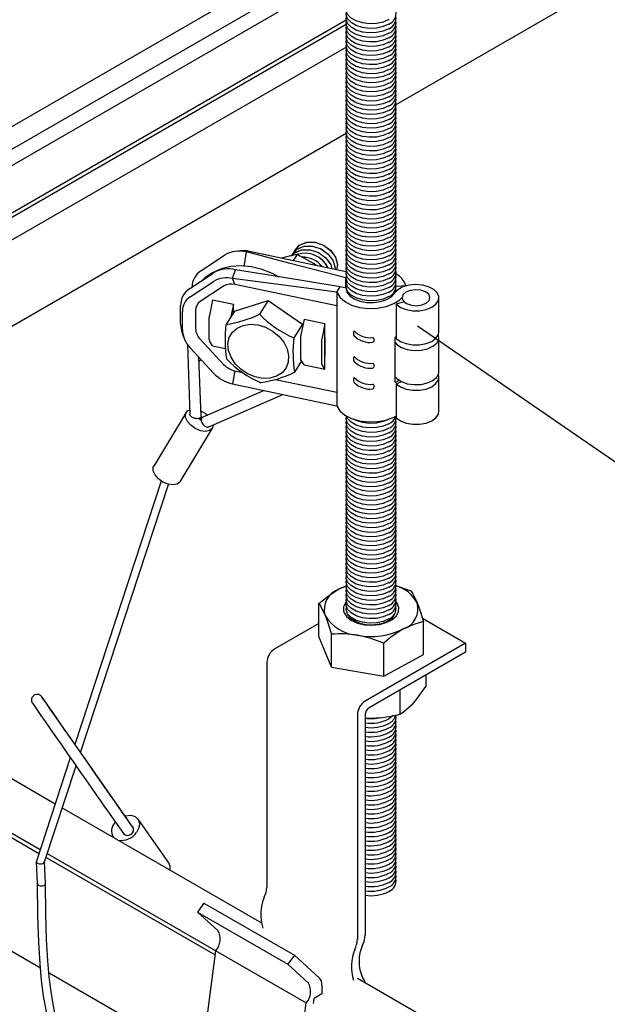
# Model space of a CAD drawing. Extents: x 0 to 282, y 0 to 195.
# Drawn here: x 93 to 103, y 85 to 102 of the extents above; entities that cross this region are included whole.
import ezdxf

# ---------------------------------------------------------------- set-up
doc = ezdxf.new("R2010")
doc.units = 0
for name, color, linetype in [('BBクリッパー', 7, 'CONTINUOUS'), ('天井下地', 7, 'CONTINUOUS'), ('文字_図枠_寸法', 7, 'CONTINUOUS')]:
    doc.layers.add(name, color=color, linetype=linetype)

msp = doc.modelspace()

# ---------------------------------------------------------------- linework, layer by layer
at = {"layer": 'BBクリッパー', "linetype": 'CONTINUOUS'}
for p, q in [((96.167, 97.851), (96.589, 98.129)), ((96.873, 98.209), (96.79, 98.199)), ((96.942, 97.93), (96.987, 98.189)), ((96.987, 98.189), (97.041, 98.2)), ((97.818, 98.165), (97.817, 98.164)), ((97.894, 98.141), (97.826, 98.034)), ((97.861, 98.233), (97.86, 98.231)), ((95.966, 97.533), (96.387, 97.81)), ((96.733, 97.712), (96.786, 97.87)), ((95.972, 97.383), (96.394, 97.661)), ((96.574, 97.575), (96.152, 97.297)), ((96.773, 97.604), (96.733, 97.712)), ((98.607, 97.219), (96.773, 97.604)), ((98.607, 97.464), (98.668, 97.562)), ((98.774, 97.539), (98.668, 97.562)), ((98.774, 97.729), (98.771, 97.724)), ((98.771, 97.724), (98.774, 97.724)), ((98.771, 97.54), (98.771, 97.724)), ((99.849, 97.581), (99.674, 97.569)), ((99.849, 97.579), (99.849, 97.581)), ((98.607, 97.464), (98.607, 97.219)), ((98.778, 97.522), (98.78, 97.53)), ((95.801, 96.892), (95.801, 97.221)), ((96.375, 97.321), (96.317, 97.046)), ((96.751, 97.242), (96.375, 97.321)), ((96.751, 97.242), (96.706, 97.027)), ((96.751, 97.099), (96.751, 97.242)), ((96.769, 97.127), (97.373, 97.315)), ((97.373, 97.315), (97.218, 97.07)), ((97.373, 97.315), (97.99, 96.889)), ((98.607, 97.219), (98.607, 95.667)), ((99.816, 97.295), (99.677, 97.249)), ((99.677, 97.249), (99.677, 96.636)), ((100.442, 96.755), (100.442, 97.367)), ((95.832, 96.789), (95.832, 97.118)), ((96.07, 97.141), (96.07, 96.812)), ((96.769, 97.127), (96.614, 96.882)), ((96.31, 96.986), (96.31, 96.633)), ((97.99, 96.889), (97.835, 96.643)), ((98.02, 96.975), (97.962, 96.701)), ((97.99, 96.889), (97.991, 96.839)), ((98.395, 96.896), (98.02, 96.975)), ((98.395, 96.896), (98.337, 96.622)), ((98.395, 96.653), (98.395, 96.896)), ((95.828, 96.736), (95.855, 96.657)), ((95.923, 96.524), (95.968, 95.268)), ((96.152, 96.622), (96.574, 96.167)), ((96.375, 96.504), (96.317, 96.594)), ((96.375, 96.504), (96.609, 96.455)), ((97.955, 96.64), (97.955, 96.287)), ((98.33, 96.561), (98.33, 96.208)), ((98.395, 96.653), (98.392, 96.637)), ((98.392, 96.637), (98.392, 96.328)), ((98.395, 96.322), (98.395, 96.653)), ((99.654, 96.658), (99.674, 96.67)), ((99.654, 95.842), (99.654, 96.658)), ((100.442, 96.04), (100.442, 96.652)), ((96.394, 96.011), (95.972, 96.465)), ((98.395, 96.322), (98.392, 96.328)), ((98.395, 96.079), (98.395, 96.322)), ((96.169, 95.234), (96.131, 96.292)), ((96.171, 96.249), (96.133, 96.227)), ((97.974, 96.229), (97.848, 96.028)), ((98.02, 96.158), (97.962, 96.249)), ((98.02, 96.158), (98.395, 96.079)), ((98.395, 96.079), (98.337, 96.17)), ((96.773, 96.053), (96.733, 95.817)), ((96.773, 96.053), (96.915, 96.023)), ((97.508, 95.899), (98.607, 95.667)), ((99.779, 95.854), (99.677, 95.82)), ((99.677, 95.82), (99.677, 95.207)), ((100.442, 95.326), (100.442, 95.938)), ((97.3, 95.698), (96.191, 95.211)), ((96.309, 95.044), (97.636, 95.628)), ((98.607, 95.667), (98.607, 95.423)), ((95.9, 95.303), (95.32, 94.34)), ((96.14, 95.176), (96.165, 95.217)), ((96.175, 95.196), (96.15, 95.156)), ((95.791, 94.056), (96.371, 95.019)), ((96.386, 95.078), (96.386, 95.073)), ((95.452, 94.07), (93.897, 89.333)), ((93.999, 89.186), (95.584, 94.009)), ((93.899, 89.34), (93.778, 89.512)), ((93.818, 89.095), (93.208, 87.236)), ((94.848, 87.981), (94.002, 89.192)), ((93.355, 87.223), (93.921, 88.948)), ((94.939, 87.85), (94.652, 88.253)), ((94.489, 88.137), (94.776, 87.734)), ((94.861, 87.962), (94.848, 87.981)), ((94.953, 87.83), (94.939, 87.849)), ((95.587, 87.205), (95.036, 87.99)), ((94.586, 87.675), (94.595, 87.663)), ((94.775, 87.734), (94.789, 87.715)), ((93.206, 87.226), (93.225, 86.827)), ((93.375, 86.834), (93.357, 87.228))]:
    msp.add_line(p, q, dxfattribs=at)
for points in [[(97.81, 98.145), (97.895, 98.242), (98.022, 98.295), (98.172, 98.296), (98.324, 98.246), (98.454, 98.152), (98.543, 98.03), (98.578, 97.899), (98.573, 97.877)], [(97.822, 98.162), (97.891, 98.241), (98.019, 98.295), (98.17, 98.296), (98.323, 98.245), (98.454, 98.15), (98.543, 98.028), (98.578, 97.896), (98.574, 97.876)], [(97.853, 98.213), (97.937, 98.31), (98.064, 98.363), (98.215, 98.364), (98.367, 98.314), (98.497, 98.22), (98.585, 98.098), (98.62, 97.967), (98.601, 97.871)], [(97.865, 98.23), (97.934, 98.309), (98.061, 98.362), (98.213, 98.363), (98.366, 98.313), (98.496, 98.218), (98.586, 98.095), (98.621, 97.964), (98.602, 97.871)], [(98.771, 97.724), (97.772, 97.984), (96.987, 98.189)], [(98.777, 97.834), (97.829, 98.033), (97.041, 98.2)], [(97.894, 98.141), (97.751, 98.116), (97.616, 98.078)], [(97.798, 98.113), (97.805, 98.142), (97.821, 98.161)], [(97.8, 98.115), (97.806, 98.137), (97.822, 98.156)], [(97.807, 98.126), (97.848, 98.173), (97.976, 98.227), (98.127, 98.228), (98.28, 98.177), (98.411, 98.083), (98.5, 97.96), (98.519, 97.888)], [(97.81, 98.126), (97.852, 98.175), (97.979, 98.228), (98.129, 98.229), (98.281, 98.178), (98.411, 98.085), (98.5, 97.963), (98.52, 97.888)], [(97.841, 98.181), (97.848, 98.21), (97.864, 98.228)], [(97.843, 98.183), (97.848, 98.205), (97.864, 98.224)], [(98.235, 97.948), (98.2, 97.974), (97.894, 98.141)], [(97.57, 97.739), (97.45, 97.805), (97.265, 97.877), (97.076, 97.922), (96.888, 97.939), (96.705, 97.926), (96.532, 97.885), (96.373, 97.817), (96.233, 97.722), (96.193, 97.682)], [(98.668, 97.562), (97.614, 97.734), (96.786, 97.87)], [(98.607, 97.464), (97.557, 97.603), (96.733, 97.712)], [(99.677, 97.249), (99.754, 97.193), (99.855, 97.153), (99.973, 97.133), (100.095, 97.133), (100.212, 97.154), (100.313, 97.195), (100.389, 97.251), (100.433, 97.317), (100.441, 97.388), (100.412, 97.456), (100.349, 97.517), (100.257, 97.565), (100.146, 97.594), (100.024, 97.604), (99.903, 97.592), (99.794, 97.56), (99.706, 97.51), (99.647, 97.448)], [(98.607, 97.464), (98.66, 97.375), (98.75, 97.297), (98.873, 97.235), (99.018, 97.193), (99.178, 97.174), (99.34, 97.179), (99.495, 97.209), (99.632, 97.26), (99.741, 97.329), (99.782, 97.368)], [(98.774, 97.539), (98.79, 97.467), (98.841, 97.401), (98.921, 97.345), (99.024, 97.304), (99.144, 97.281), (99.269, 97.278), (99.391, 97.296), (99.5, 97.332), (99.588, 97.384), (99.647, 97.448)], [(98.779, 97.519), (98.78, 97.53)], [(100.267, 97.318), (100.282, 97.373), (100.259, 97.428), (100.201, 97.473), (100.118, 97.503), (100.021, 97.511), (99.927, 97.498), (99.848, 97.464), (99.797, 97.416), (99.782, 97.361), (99.806, 97.306), (99.863, 97.261), (99.947, 97.231), (100.043, 97.223), (100.138, 97.236), (100.216, 97.269), (100.267, 97.318)], [(97.188, 96.878), (97.324, 96.836), (97.452, 96.768), (97.564, 96.676), (97.653, 96.567), (97.713, 96.448), (97.741, 96.325), (97.735, 96.208), (97.695, 96.103), (97.623, 96.016), (97.525, 95.954), (97.407, 95.92), (97.275, 95.916), (97.138, 95.943), (97.005, 95.998), (96.884, 96.079), (96.783, 96.18), (96.708, 96.295), (96.663, 96.417), (96.652, 96.538), (96.675, 96.65), (96.732, 96.747), (96.817, 96.821), (96.926, 96.87), (97.052, 96.889), (97.188, 96.878)], [(99.654, 96.562), (99.686, 96.525), (99.769, 96.471), (99.875, 96.434), (99.996, 96.417), (100.121, 96.421), (100.237, 96.447), (100.334, 96.493), (100.404, 96.552), (100.439, 96.622), (100.436, 96.694), (100.432, 96.704)], [(99.677, 96.636), (99.754, 96.581), (99.855, 96.541), (99.973, 96.52), (100.095, 96.521), (100.212, 96.542), (100.313, 96.582), (100.389, 96.638), (100.433, 96.704), (100.442, 96.755)], [(99.656, 95.946), (99.686, 95.913), (99.769, 95.859), (99.875, 95.821), (99.996, 95.804), (100.121, 95.809), (100.237, 95.835), (100.334, 95.88), (100.404, 95.94), (100.439, 96.009), (100.442, 96.04)], [(99.677, 95.82), (99.754, 95.764), (99.855, 95.725), (99.973, 95.704), (100.095, 95.704), (100.212, 95.725), (100.313, 95.766), (100.389, 95.822), (100.433, 95.888), (100.441, 95.959), (100.432, 95.989)], [(96.733, 95.817), (97.782, 95.596), (98.607, 95.423)], [(96.386, 95.073), (96.368, 95.015), (96.319, 94.976), (96.245, 94.962), (96.157, 94.975), (96.065, 95.013), (95.983, 95.072), (95.922, 95.142), (95.89, 95.215), (95.89, 95.281), (95.925, 95.331), (95.965, 95.352)], [(96.169, 95.234), (96.169, 95.23), (96.167, 95.221), (96.162, 95.212), (96.154, 95.205), (96.143, 95.199), (96.13, 95.195), (96.115, 95.192), (96.099, 95.191), (96.082, 95.192), (96.064, 95.195), (96.047, 95.199), (96.03, 95.205), (96.014, 95.212), (96.001, 95.221), (95.989, 95.23), (95.979, 95.241), (95.973, 95.251), (95.969, 95.261), (95.968, 95.268)], [(96.166, 95.33), (96.25, 95.282), (96.287, 95.253)], [(98.607, 95.423), (98.66, 95.334), (98.75, 95.256), (98.873, 95.194), (99.018, 95.152), (99.178, 95.133), (99.34, 95.138), (99.495, 95.167), (99.632, 95.218), (99.67, 95.238)], [(99.677, 95.207), (99.754, 95.152), (99.855, 95.112), (99.973, 95.091), (100.095, 95.092), (100.212, 95.113), (100.313, 95.153), (100.389, 95.209), (100.433, 95.275), (100.442, 95.326)], [(96.191, 95.211), (96.186, 95.208), (96.178, 95.201), (96.172, 95.192), (96.169, 95.181), (96.168, 95.168), (96.17, 95.154), (96.174, 95.14), (96.18, 95.124), (96.189, 95.109), (96.199, 95.095), (96.211, 95.081), (96.224, 95.069), (96.238, 95.059), (96.252, 95.051), (96.266, 95.045), (96.28, 95.041), (96.293, 95.04), (96.304, 95.042), (96.309, 95.044)], [(95.791, 94.056), (95.788, 94.051), (95.738, 94.012), (95.665, 93.999), (95.576, 94.012), (95.484, 94.05), (95.402, 94.108), (95.341, 94.179), (95.309, 94.252), (95.31, 94.318), (95.32, 94.34)], [(93.778, 89.512), (93.723, 89.591), (93.624, 89.732), (93.535, 89.86), (93.457, 89.97), (93.394, 90.061), (93.346, 90.129), (93.315, 90.173), (93.298, 90.196), (93.295, 90.199), (93.292, 90.202), (93.287, 90.208), (93.273, 90.218), (93.25, 90.229), (93.211, 90.233), (93.177, 90.224), (93.148, 90.203), (93.129, 90.176), (93.121, 90.15), (93.12, 90.128), (93.123, 90.109), (93.127, 90.096), (93.13, 90.09), (93.132, 90.086), (93.133, 90.083), (93.135, 90.08), (93.138, 90.075), (93.15, 90.057), (93.179, 90.015), (93.227, 89.946), (93.289, 89.856), (93.366, 89.745), (93.455, 89.617), (93.553, 89.476), (93.659, 89.324), (93.769, 89.166), (93.88, 89.007), (93.99, 88.849), (94.096, 88.698), (94.194, 88.557), (94.283, 88.43), (94.36, 88.321), (94.422, 88.232), (94.469, 88.165), (94.489, 88.137)], [(94.801, 88.048), (94.818, 88.052), (94.909, 88.059), (94.986, 88.035), (95.04, 87.984), (95.063, 87.913), (95.052, 87.831), (95.009, 87.748)], [(93.208, 87.236), (93.208, 87.219), (93.219, 87.203), (93.24, 87.191), (93.266, 87.185), (93.296, 87.185), (93.323, 87.193), (93.344, 87.206), (93.355, 87.223), (93.355, 87.223)], [(93.225, 86.831), (93.229, 86.256), (93.245, 85.775), (93.27, 85.386), (93.297, 85.087), (93.333, 84.81), (93.382, 84.522), (93.451, 84.227), (93.535, 83.971), (93.629, 83.772), (93.708, 83.653), (93.807, 83.549), (93.937, 83.47), (94.102, 83.441), (94.199, 83.455), (94.302, 83.493), (94.506, 83.631)], [(93.226, 86.83), (93.229, 86.818), (93.238, 86.807)], [(93.238, 86.807), (93.252, 86.798), (93.275, 86.79), (93.296, 86.788), (93.319, 86.789), (93.342, 86.796), (93.36, 86.806), (93.371, 86.818), (93.375, 86.831), (93.374, 86.835)], [(93.59, 84.295), (93.573, 84.351), (93.515, 84.625), (93.472, 84.893), (93.441, 85.152), (93.416, 85.445), (93.393, 85.823), (93.378, 86.285), (93.375, 86.833)]]:
    msp.add_lwpolyline(points, dxfattribs=at)
for centre, radius, start, end in [((96.86, 97.677), 0.528, 76.0571, 120.9714), ((96.929, 97.687), 0.525, 77.7416, 96.1681), ((98.037, 97.711), 0.455, 24.8683, 107.9205), ((98.04, 97.713), 0.453, 24.657, 108.3539), ((98.009, 97.678), 0.416, 36.5261, 93.5628), ((98.008, 97.676), 0.416, 36.8126, 93.1845), ((96.366, 97.547), 0.364, 123.1491, 178.452), ((96.659, 97.358), 0.528, 76.0571, 120.9714), ((99.509, 97.476), 0.356, 17.2059, 62.7252), ((96.625, 97.277), 0.448, 76.0573, 120.9716), ((96.71, 97.348), 0.264, 76.0563, 120.9726), ((96.166, 97.227), 0.365, 123.2026, 180.9739), ((99.471, 97.493), 0.201, 354.3725, 10.5602), ((96.142, 97.124), 0.31, 123.2024, 180.9748), ((96.252, 97.144), 0.183, 123.2063, 180.9703), ((96.611, 96.982), 0.301, 167.6115, 179.2305), ((96.278, 99.023), 2.167, 278.9229, 295.7229), ((98.601, 98.409), 1.924, 224.0808, 246.5565), ((96.286, 96.896), 0.485, 180.4951, 199.2617), ((98.855, 96.619), 2.256, 173.3065, 188.9858), ((96.32, 96.808), 0.488, 182.2334, 224.6132), ((96.357, 96.823), 0.287, 182.2381, 224.6087), ((98.256, 96.636), 0.301, 167.6183, 179.2163), ((98.976, 96.725), 0.0705, 141.5415, 218.4585), ((99.21, 97.05), 0.403, 224.1836, 276.3828), ((99.203, 96.951), 0.39, 223.7464, 277.6103), ((96.388, 96.627), 0.0781, 175.8454, 204.7642), ((100.076, 96.381), 2.256, 173.3065, 188.9858), ((98.631, 96.557), 0.301, 167.6146, 179.22), ((99.234, 96.607), 0.0473, 295.8721, 63.7451), ((96.855, 96.427), 0.383, 222.884, 257.7312), ((98.012, 97.61), 1.931, 224.1177, 246.5195), ((98.032, 96.281), 0.0781, 175.8658, 204.7572), ((98.408, 96.202), 0.0781, 175.8553, 204.7678), ((98.976, 96.263), 0.0705, 141.5415, 218.4585), ((99.21, 96.588), 0.403, 224.1836, 276.3828), ((99.203, 96.489), 0.39, 223.7464, 277.6103), ((99.234, 96.145), 0.0473, 295.8721, 63.7451), ((96.871, 96.454), 0.651, 222.885, 257.7318), ((96.952, 97.837), 2.018, 278.2978, 296.3477), ((98.976, 95.887), 0.0705, 141.5415, 218.4585), ((99.21, 96.212), 0.403, 224.1836, 276.3828), ((99.203, 96.113), 0.39, 223.7464, 277.6103), ((99.234, 95.769), 0.0473, 295.8721, 63.7451), ((99.394, 96.328), 0.552, 298.1011, 306.5279), ((296.216, 230.209), 246.535, 214.60861, 215.156), ((94.772, 87.78), 0.212, 131.7816, 214.1542), ((94.822, 87.963), 0.0315, 16.3568, 34.8181), ((94.859, 87.798), 0.0951, 301.802, 32.6146), ((94.736, 87.94), 0.333, 260.8617, 324.8306), ((94.851, 87.793), 0.0957, 218.5142, 307.5302), ((95.45, 87.112), 0.165, 347.1704, 33.995)]:
    msp.add_arc(centre, radius, start, end, dxfattribs=at)
at = {"layer": '天井下地', "linetype": 'CONTINUOUS'}
for p, q in [((99.674, 100.842), (145.823, 127.483)), ((59.485, 104.828), (93.28, 85.319)), ((82.607, 94.583), (98.776, 103.916)), ((82.961, 94.379), (98.776, 103.508)), ((83.216, 94.231), (98.774, 103.213)), ((83.951, 93.807), (98.776, 102.365)), ((84.022, 93.766), (98.776, 102.284)), ((84.375, 93.562), (98.776, 101.875)), ((85.719, 92.786), (98.776, 100.324)), ((81.617, 95.154), (93.548, 88.267)), ((80.769, 94.665), (93.278, 87.443)), ((80.769, 94.583), (93.255, 87.375)), ((98.283, 91.275), (98.283, 91.867)), ((98.811, 91.667), (98.808, 91.674)), ((100.146, 91.602), (100.921, 91.155)), ((100.165, 90.952), (100.165, 91.544)), ((100.165, 90.952), (100.165, 91.544)), ((98.283, 91.51), (97.492, 91.053)), ((98.511, 90.724), (98.283, 91.275)), ((98.511, 90.724), (98.511, 91.316)), ((100.921, 91.155), (99.118, 90.114)), ((99.452, 90.563), (99.452, 91.154)), ((100.921, 91.155), (100.921, 90.991)), ((100.921, 90.991), (99.189, 89.991)), ((99.452, 90.563), (100.165, 90.952)), ((97.35, 90.808), (97.35, 86.763)), ((98.511, 90.724), (99.452, 90.563)), ((100.205, 90.578), (100.205, 90.377)), ((99.74, 90.31), (99.74, 89.878)), ((98.977, 89.869), (98.977, 85.825)), ((99.118, 89.869), (99.118, 85.906)), ((99.118, 89.814), (99.25, 89.807)), ((93.675, 88.193), (97.253, 86.128)), ((93.382, 87.301), (96.421, 85.547)), ((93.405, 87.37), (96.431, 85.623)), ((96.219, 86.48), (96.103, 86.32)), ((96.219, 86.48), (97.845, 85.541)), ((96.103, 86.32), (97.729, 85.381)), ((96.468, 85.988), (96.103, 86.32)), ((96.29, 84.52), (96.431, 85.623)), ((96.431, 85.623), (98.057, 84.684)), ((96.431, 85.623), (96.431, 85.623)), ((97.845, 85.541), (97.729, 85.381)), ((98.295, 85.133), (97.845, 85.541)), ((98.095, 85.049), (97.729, 85.381)), ((93.438, 85.227), (96.29, 83.581)), ((98.34, 85.008), (98.34, 84.847)), ((98.977, 85.133), (101.359, 83.757)), ((98.34, 84.847), (98.199, 84.766)), ((97.916, 83.582), (98.057, 84.684)), ((98.057, 84.684), (98.057, 84.684)), ((98.187, 84.677), (98.199, 84.766))]:
    msp.add_line(p, q, dxfattribs=at)
for points in [[(99.542, 102.368), (99.44, 102.324), (99.32, 102.298), (99.192, 102.292), (99.067, 102.308), (98.954, 102.344), (98.864, 102.396), (98.802, 102.461), (98.775, 102.533), (98.78, 102.592)], [(99.542, 102.286), (99.44, 102.242), (99.32, 102.216), (99.192, 102.211), (99.067, 102.227), (98.954, 102.262), (98.864, 102.314), (98.802, 102.379), (98.775, 102.451), (98.78, 102.511)], [(99.542, 102.205), (99.44, 102.16), (99.32, 102.134), (99.192, 102.129), (99.067, 102.145), (98.954, 102.18), (98.864, 102.233), (98.802, 102.297), (98.775, 102.37), (98.78, 102.429)], [(99.542, 102.123), (99.44, 102.079), (99.32, 102.053), (99.192, 102.047), (99.067, 102.063), (98.954, 102.099), (98.864, 102.151), (98.802, 102.216), (98.775, 102.288), (98.78, 102.347)], [(99.542, 102.041), (99.44, 101.997), (99.32, 101.971), (99.192, 101.966), (99.067, 101.982), (98.954, 102.017), (98.864, 102.069), (98.802, 102.134), (98.775, 102.206), (98.78, 102.266)], [(99.542, 101.96), (99.44, 101.915), (99.32, 101.889), (99.192, 101.884), (99.067, 101.9), (98.954, 101.935), (98.864, 101.988), (98.802, 102.053), (98.775, 102.125), (98.78, 102.184)], [(99.542, 101.96), (99.44, 101.915), (99.32, 101.889), (99.192, 101.884), (99.067, 101.9), (98.954, 101.935), (98.864, 101.988), (98.802, 102.053), (98.775, 102.125), (98.78, 102.184)], [(99.542, 101.878), (99.44, 101.834), (99.32, 101.808), (99.192, 101.803), (99.067, 101.818), (98.954, 101.854), (98.864, 101.906), (98.802, 101.971), (98.775, 102.043), (98.78, 102.102)], [(99.542, 101.796), (99.44, 101.752), (99.32, 101.726), (99.192, 101.721), (99.067, 101.737), (98.954, 101.772), (98.864, 101.824), (98.802, 101.889), (98.775, 101.961), (98.78, 102.021)], [(99.542, 101.715), (99.44, 101.67), (99.32, 101.644), (99.192, 101.639), (99.067, 101.655), (98.954, 101.69), (98.864, 101.743), (98.802, 101.808), (98.775, 101.88), (98.78, 101.939)], [(99.542, 101.633), (99.44, 101.589), (99.32, 101.563), (99.192, 101.558), (99.067, 101.573), (98.954, 101.609), (98.864, 101.661), (98.802, 101.726), (98.775, 101.798), (98.78, 101.858)], [(99.542, 101.551), (99.44, 101.507), (99.32, 101.481), (99.192, 101.476), (99.067, 101.492), (98.954, 101.527), (98.864, 101.579), (98.802, 101.644), (98.775, 101.716), (98.78, 101.776)], [(99.542, 101.47), (99.44, 101.425), (99.32, 101.4), (99.192, 101.394), (99.067, 101.41), (98.954, 101.445), (98.864, 101.498), (98.802, 101.563), (98.775, 101.635), (98.78, 101.694)], [(99.542, 101.388), (99.44, 101.344), (99.32, 101.318), (99.192, 101.313), (99.067, 101.328), (98.954, 101.364), (98.864, 101.416), (98.802, 101.481), (98.775, 101.553), (98.78, 101.613)], [(99.542, 101.388), (99.44, 101.344), (99.32, 101.318), (99.192, 101.313), (99.067, 101.328), (98.954, 101.364), (98.864, 101.416), (98.802, 101.481), (98.775, 101.553), (98.78, 101.613)], [(99.542, 101.306), (99.44, 101.262), (99.32, 101.236), (99.192, 101.231), (99.067, 101.247), (98.954, 101.282), (98.864, 101.334), (98.802, 101.399), (98.775, 101.472), (98.78, 101.531)], [(99.542, 101.225), (99.44, 101.18), (99.32, 101.155), (99.192, 101.149), (99.067, 101.165), (98.954, 101.2), (98.864, 101.253), (98.802, 101.318), (98.775, 101.39), (98.78, 101.449)], [(99.542, 101.143), (99.44, 101.099), (99.32, 101.073), (99.192, 101.068), (99.067, 101.083), (98.954, 101.119), (98.864, 101.171), (98.802, 101.236), (98.775, 101.308), (98.78, 101.368)], [(99.542, 101.061), (99.44, 101.017), (99.32, 100.991), (99.192, 100.986), (99.067, 101.002), (98.954, 101.037), (98.864, 101.089), (98.802, 101.154), (98.775, 101.227), (98.78, 101.286)], [(99.542, 100.98), (99.44, 100.935), (99.32, 100.91), (99.192, 100.904), (99.067, 100.92), (98.954, 100.955), (98.864, 101.008), (98.802, 101.073), (98.775, 101.145), (98.78, 101.204)], [(99.542, 100.898), (99.44, 100.854), (99.32, 100.828), (99.192, 100.823), (99.067, 100.838), (98.954, 100.874), (98.864, 100.926), (98.802, 100.991), (98.775, 101.063), (98.78, 101.123)], [(99.542, 100.898), (99.44, 100.854), (99.32, 100.828), (99.192, 100.823), (99.067, 100.838), (98.954, 100.874), (98.864, 100.926), (98.802, 100.991), (98.775, 101.063), (98.78, 101.123)], [(99.542, 100.816), (99.44, 100.772), (99.32, 100.746), (99.192, 100.741), (99.067, 100.757), (98.954, 100.792), (98.864, 100.844), (98.802, 100.909), (98.775, 100.982), (98.78, 101.041)], [(99.542, 100.735), (99.44, 100.69), (99.32, 100.665), (99.192, 100.659), (99.067, 100.675), (98.954, 100.711), (98.864, 100.763), (98.802, 100.828), (98.775, 100.9), (98.78, 100.959)], [(99.542, 100.653), (99.44, 100.609), (99.32, 100.583), (99.192, 100.578), (99.067, 100.593), (98.954, 100.629), (98.864, 100.681), (98.802, 100.746), (98.775, 100.818), (98.78, 100.878)], [(99.542, 100.571), (99.44, 100.527), (99.32, 100.501), (99.192, 100.496), (99.067, 100.512), (98.954, 100.547), (98.864, 100.599), (98.802, 100.664), (98.775, 100.737), (98.78, 100.796)], [(99.542, 100.49), (99.44, 100.446), (99.32, 100.42), (99.192, 100.414), (99.067, 100.43), (98.954, 100.466), (98.864, 100.518), (98.802, 100.583), (98.775, 100.655), (98.78, 100.714)], [(99.542, 100.408), (99.44, 100.364), (99.32, 100.338), (99.192, 100.333), (99.067, 100.348), (98.954, 100.384), (98.864, 100.436), (98.802, 100.501), (98.775, 100.573), (98.78, 100.633)], [(99.542, 100.327), (99.44, 100.282), (99.32, 100.256), (99.192, 100.251), (99.067, 100.267), (98.954, 100.302), (98.864, 100.355), (98.802, 100.419), (98.775, 100.492), (98.78, 100.551)], [(99.542, 100.327), (99.44, 100.282), (99.32, 100.256), (99.192, 100.251), (99.067, 100.267), (98.954, 100.302), (98.864, 100.355), (98.802, 100.419), (98.775, 100.492), (98.78, 100.551)], [(99.542, 100.245), (99.44, 100.201), (99.32, 100.175), (99.192, 100.169), (99.067, 100.185), (98.954, 100.221), (98.864, 100.273), (98.802, 100.338), (98.775, 100.41), (98.78, 100.469)], [(99.542, 100.163), (99.44, 100.119), (99.32, 100.093), (99.192, 100.088), (99.067, 100.104), (98.954, 100.139), (98.864, 100.191), (98.802, 100.256), (98.775, 100.328), (98.78, 100.388)], [(99.542, 100.082), (99.44, 100.037), (99.32, 100.011), (99.192, 100.006), (99.067, 100.022), (98.954, 100.057), (98.864, 100.11), (98.802, 100.174), (98.775, 100.247), (98.78, 100.306)], [(99.542, 100), (99.44, 99.956), (99.32, 99.93), (99.192, 99.924), (99.067, 99.94), (98.954, 99.976), (98.864, 100.028), (98.802, 100.093), (98.775, 100.165), (98.78, 100.224)], [(99.542, 99.918), (99.44, 99.874), (99.32, 99.848), (99.192, 99.843), (99.067, 99.859), (98.954, 99.894), (98.864, 99.946), (98.802, 100.011), (98.775, 100.083), (98.78, 100.143)], [(99.542, 99.837), (99.44, 99.792), (99.32, 99.766), (99.192, 99.761), (99.067, 99.777), (98.954, 99.812), (98.864, 99.865), (98.802, 99.93), (98.775, 100.002), (98.78, 100.061)], [(99.542, 99.837), (99.44, 99.792), (99.32, 99.766), (99.192, 99.761), (99.067, 99.777), (98.954, 99.812), (98.864, 99.865), (98.802, 99.93), (98.775, 100.002), (98.78, 100.061)], [(99.542, 99.755), (99.44, 99.711), (99.32, 99.685), (99.192, 99.68), (99.067, 99.695), (98.954, 99.731), (98.864, 99.783), (98.802, 99.848), (98.775, 99.92), (98.78, 99.979)], [(99.542, 99.673), (99.44, 99.629), (99.32, 99.603), (99.192, 99.598), (99.067, 99.614), (98.954, 99.649), (98.864, 99.701), (98.802, 99.766), (98.775, 99.838), (98.78, 99.898)], [(99.542, 99.592), (99.44, 99.547), (99.32, 99.521), (99.192, 99.516), (99.067, 99.532), (98.954, 99.567), (98.864, 99.62), (98.802, 99.685), (98.775, 99.757), (98.78, 99.816)], [(99.542, 99.51), (99.44, 99.466), (99.32, 99.44), (99.192, 99.435), (99.067, 99.45), (98.954, 99.486), (98.864, 99.538), (98.802, 99.603), (98.775, 99.675), (98.78, 99.734)], [(99.542, 99.428), (99.44, 99.384), (99.32, 99.358), (99.192, 99.353), (99.067, 99.369), (98.954, 99.404), (98.864, 99.456), (98.802, 99.521), (98.775, 99.593), (98.78, 99.653)], [(99.542, 99.347), (99.44, 99.302), (99.32, 99.277), (99.192, 99.271), (99.067, 99.287), (98.954, 99.322), (98.864, 99.375), (98.802, 99.44), (98.775, 99.512), (98.78, 99.571)], [(99.542, 99.265), (99.44, 99.221), (99.32, 99.195), (99.192, 99.19), (99.067, 99.205), (98.954, 99.241), (98.864, 99.293), (98.802, 99.358), (98.775, 99.43), (98.78, 99.49)], [(99.542, 99.265), (99.44, 99.221), (99.32, 99.195), (99.192, 99.19), (99.067, 99.205), (98.954, 99.241), (98.864, 99.293), (98.802, 99.358), (98.775, 99.43), (98.78, 99.49)], [(99.542, 99.183), (99.44, 99.139), (99.32, 99.113), (99.192, 99.108), (99.067, 99.124), (98.954, 99.159), (98.864, 99.211), (98.802, 99.276), (98.775, 99.349), (98.78, 99.408)], [(99.542, 99.102), (99.44, 99.057), (99.32, 99.032), (99.192, 99.026), (99.067, 99.042), (98.954, 99.077), (98.864, 99.13), (98.802, 99.195), (98.775, 99.267), (98.78, 99.326)], [(99.542, 99.02), (99.44, 98.976), (99.32, 98.95), (99.192, 98.945), (99.067, 98.96), (98.954, 98.996), (98.864, 99.048), (98.802, 99.113), (98.775, 99.185), (98.78, 99.245)], [(99.542, 98.938), (99.44, 98.894), (99.32, 98.868), (99.192, 98.863), (99.067, 98.879), (98.954, 98.914), (98.864, 98.966), (98.802, 99.031), (98.775, 99.104), (98.78, 99.163)], [(99.542, 98.857), (99.44, 98.812), (99.32, 98.787), (99.192, 98.781), (99.067, 98.797), (98.954, 98.832), (98.864, 98.885), (98.802, 98.95), (98.775, 99.022), (98.78, 99.081)], [(99.542, 98.775), (99.44, 98.731), (99.32, 98.705), (99.192, 98.7), (99.067, 98.715), (98.954, 98.751), (98.864, 98.803), (98.802, 98.868), (98.775, 98.94), (98.78, 99)], [(99.542, 98.775), (99.44, 98.731), (99.32, 98.705), (99.192, 98.7), (99.067, 98.715), (98.954, 98.751), (98.864, 98.803), (98.802, 98.868), (98.775, 98.94), (98.78, 99)], [(99.542, 98.693), (99.44, 98.649), (99.32, 98.623), (99.192, 98.618), (99.067, 98.634), (98.954, 98.669), (98.864, 98.721), (98.802, 98.786), (98.775, 98.859), (98.78, 98.918)], [(99.542, 98.612), (99.44, 98.567), (99.32, 98.542), (99.192, 98.536), (99.067, 98.552), (98.954, 98.588), (98.864, 98.64), (98.802, 98.705), (98.775, 98.777), (98.78, 98.836)], [(99.542, 98.53), (99.44, 98.486), (99.32, 98.46), (99.192, 98.455), (99.067, 98.47), (98.954, 98.506), (98.864, 98.558), (98.802, 98.623), (98.775, 98.695), (98.78, 98.755)], [(99.542, 98.448), (99.44, 98.404), (99.32, 98.378), (99.192, 98.373), (99.067, 98.389), (98.954, 98.424), (98.864, 98.476), (98.802, 98.541), (98.775, 98.614), (98.78, 98.673)], [(99.542, 98.367), (99.44, 98.323), (99.32, 98.297), (99.192, 98.291), (99.067, 98.307), (98.954, 98.343), (98.864, 98.395), (98.802, 98.46), (98.775, 98.532), (98.78, 98.591)], [(99.542, 98.285), (99.44, 98.241), (99.32, 98.215), (99.192, 98.21), (99.067, 98.225), (98.954, 98.261), (98.864, 98.313), (98.802, 98.378), (98.775, 98.45), (98.78, 98.51)], [(99.542, 98.204), (99.44, 98.159), (99.32, 98.133), (99.192, 98.128), (99.067, 98.144), (98.954, 98.179), (98.864, 98.232), (98.802, 98.296), (98.775, 98.369), (98.78, 98.428)], [(99.542, 98.204), (99.44, 98.159), (99.32, 98.133), (99.192, 98.128), (99.067, 98.144), (98.954, 98.179), (98.864, 98.232), (98.802, 98.296), (98.775, 98.369), (98.78, 98.428)], [(99.542, 98.122), (99.44, 98.078), (99.32, 98.052), (99.192, 98.046), (99.067, 98.062), (98.954, 98.098), (98.864, 98.15), (98.802, 98.215), (98.775, 98.287), (98.78, 98.346)], [(99.542, 98.04), (99.44, 97.996), (99.32, 97.97), (99.192, 97.965), (99.067, 97.98), (98.954, 98.016), (98.864, 98.068), (98.802, 98.133), (98.775, 98.205), (98.78, 98.265)], [(99.542, 97.959), (99.44, 97.914), (99.32, 97.888), (99.192, 97.883), (99.067, 97.899), (98.954, 97.934), (98.864, 97.987), (98.802, 98.051), (98.775, 98.124), (98.78, 98.183)], [(99.542, 97.877), (99.44, 97.833), (99.32, 97.807), (99.192, 97.801), (99.067, 97.817), (98.954, 97.853), (98.864, 97.905), (98.802, 97.97), (98.775, 98.042), (98.78, 98.101)], [(99.542, 97.795), (99.44, 97.751), (99.32, 97.725), (99.192, 97.72), (99.067, 97.736), (98.954, 97.771), (98.864, 97.823), (98.802, 97.888), (98.775, 97.96), (98.78, 98.02)], [(99.542, 97.714), (99.44, 97.669), (99.32, 97.643), (99.192, 97.638), (99.067, 97.654), (98.954, 97.689), (98.864, 97.742), (98.802, 97.806), (98.775, 97.879), (98.78, 97.938)], [(99.542, 97.714), (99.44, 97.669), (99.32, 97.643), (99.192, 97.638), (99.067, 97.654), (98.954, 97.689), (98.864, 97.742), (98.802, 97.806), (98.775, 97.879), (98.78, 97.938)], [(99.542, 97.632), (99.44, 97.588), (99.32, 97.562), (99.192, 97.557), (99.067, 97.572), (98.954, 97.608), (98.864, 97.66), (98.802, 97.725), (98.775, 97.797), (98.78, 97.856)], [(99.542, 97.55), (99.44, 97.506), (99.32, 97.48), (99.192, 97.475), (99.067, 97.491), (98.954, 97.526), (98.864, 97.578), (98.802, 97.643), (98.775, 97.715), (98.78, 97.775)], [(99.542, 97.469), (99.44, 97.424), (99.32, 97.398), (99.192, 97.393), (99.067, 97.409), (98.954, 97.444), (98.864, 97.497), (98.802, 97.562), (98.775, 97.634), (98.78, 97.693)], [(99.542, 97.387), (99.44, 97.343), (99.32, 97.317), (99.192, 97.312), (99.067, 97.327), (98.954, 97.363), (98.864, 97.415), (98.802, 97.48), (98.775, 97.552), (98.78, 97.611)], [(99.542, 95.019), (99.44, 94.975), (99.32, 94.949), (99.192, 94.944), (99.067, 94.959), (98.954, 94.995), (98.864, 95.047), (98.802, 95.112), (98.775, 95.184), (98.779, 95.241)], [(99.542, 95.019), (99.44, 94.975), (99.32, 94.949), (99.192, 94.944), (99.067, 94.959), (98.954, 94.995), (98.864, 95.047), (98.802, 95.112), (98.775, 95.184), (98.779, 95.241)], [(99.542, 94.937), (99.44, 94.893), (99.32, 94.867), (99.192, 94.862), (99.067, 94.878), (98.954, 94.913), (98.864, 94.965), (98.802, 95.03), (98.775, 95.103), (98.78, 95.162)], [(99.542, 95.101), (99.44, 95.056), (99.32, 95.031), (99.192, 95.025), (99.067, 95.041), (98.954, 95.076), (98.864, 95.129), (98.802, 95.194), (98.786, 95.238)], [(99.542, 95.182), (99.44, 95.138), (99.32, 95.112), (99.192, 95.107), (99.067, 95.123), (98.954, 95.158), (98.913, 95.182)], [(99.542, 94.856), (99.44, 94.811), (99.32, 94.786), (99.192, 94.78), (99.067, 94.796), (98.954, 94.831), (98.864, 94.884), (98.802, 94.949), (98.775, 95.021), (98.78, 95.08)], [(99.542, 94.774), (99.44, 94.73), (99.32, 94.704), (99.192, 94.699), (99.067, 94.714), (98.954, 94.75), (98.864, 94.802), (98.802, 94.867), (98.775, 94.939), (98.78, 94.999)], [(99.542, 94.692), (99.44, 94.648), (99.32, 94.622), (99.192, 94.617), (99.067, 94.633), (98.954, 94.668), (98.864, 94.72), (98.802, 94.785), (98.775, 94.858), (98.78, 94.917)], [(99.542, 94.611), (99.44, 94.566), (99.32, 94.541), (99.192, 94.535), (99.067, 94.551), (98.954, 94.586), (98.864, 94.639), (98.802, 94.704), (98.775, 94.776), (98.78, 94.835)], [(99.542, 94.529), (99.44, 94.485), (99.32, 94.459), (99.192, 94.454), (99.067, 94.469), (98.954, 94.505), (98.864, 94.557), (98.802, 94.622), (98.775, 94.694), (98.78, 94.754)], [(99.542, 94.529), (99.44, 94.485), (99.32, 94.459), (99.192, 94.454), (99.067, 94.469), (98.954, 94.505), (98.864, 94.557), (98.802, 94.622), (98.775, 94.694), (98.78, 94.754)], [(99.542, 94.447), (99.44, 94.403), (99.32, 94.377), (99.192, 94.372), (99.067, 94.388), (98.954, 94.423), (98.864, 94.475), (98.802, 94.54), (98.775, 94.613), (98.78, 94.672)], [(99.542, 94.366), (99.44, 94.321), (99.32, 94.296), (99.192, 94.29), (99.067, 94.306), (98.954, 94.342), (98.864, 94.394), (98.802, 94.459), (98.775, 94.531), (98.78, 94.59)], [(99.542, 94.284), (99.44, 94.24), (99.32, 94.214), (99.192, 94.209), (99.067, 94.224), (98.954, 94.26), (98.864, 94.312), (98.802, 94.377), (98.775, 94.449), (98.78, 94.509)], [(99.542, 94.202), (99.44, 94.158), (99.32, 94.132), (99.192, 94.127), (99.067, 94.143), (98.954, 94.178), (98.864, 94.23), (98.802, 94.295), (98.775, 94.368), (98.78, 94.427)], [(99.542, 94.121), (99.44, 94.076), (99.32, 94.051), (99.192, 94.045), (99.067, 94.061), (98.954, 94.097), (98.864, 94.149), (98.802, 94.214), (98.775, 94.286), (98.78, 94.345)], [(99.542, 94.039), (99.44, 93.995), (99.32, 93.969), (99.192, 93.964), (99.067, 93.979), (98.954, 94.015), (98.864, 94.067), (98.802, 94.132), (98.775, 94.204), (98.78, 94.264)], [(99.542, 93.958), (99.44, 93.913), (99.32, 93.887), (99.192, 93.882), (99.067, 93.898), (98.954, 93.933), (98.864, 93.986), (98.802, 94.05), (98.775, 94.123), (98.78, 94.182)], [(99.542, 93.958), (99.44, 93.913), (99.32, 93.887), (99.192, 93.882), (99.067, 93.898), (98.954, 93.933), (98.864, 93.986), (98.802, 94.05), (98.775, 94.123), (98.78, 94.182)], [(99.542, 93.876), (99.44, 93.832), (99.32, 93.806), (99.192, 93.8), (99.067, 93.816), (98.954, 93.852), (98.864, 93.904), (98.802, 93.969), (98.775, 94.041), (98.78, 94.1)], [(99.542, 93.794), (99.44, 93.75), (99.32, 93.724), (99.192, 93.719), (99.067, 93.734), (98.954, 93.77), (98.864, 93.822), (98.802, 93.887), (98.775, 93.959), (98.78, 94.019)], [(99.542, 93.713), (99.44, 93.668), (99.32, 93.642), (99.192, 93.637), (99.067, 93.653), (98.954, 93.688), (98.864, 93.741), (98.802, 93.805), (98.775, 93.878), (98.78, 93.937)], [(99.542, 93.631), (99.44, 93.587), (99.32, 93.561), (99.192, 93.555), (99.067, 93.571), (98.954, 93.607), (98.864, 93.659), (98.802, 93.724), (98.775, 93.796), (98.78, 93.855)], [(99.542, 93.549), (99.44, 93.505), (99.32, 93.479), (99.192, 93.474), (99.067, 93.49), (98.954, 93.525), (98.864, 93.577), (98.802, 93.642), (98.775, 93.714), (98.78, 93.774)], [(99.542, 93.468), (99.44, 93.423), (99.32, 93.397), (99.192, 93.392), (99.067, 93.408), (98.954, 93.443), (98.864, 93.496), (98.802, 93.56), (98.775, 93.633), (98.78, 93.692)], [(99.542, 93.468), (99.44, 93.423), (99.32, 93.397), (99.192, 93.392), (99.067, 93.408), (98.954, 93.443), (98.864, 93.496), (98.802, 93.56), (98.775, 93.633), (98.78, 93.692)], [(99.542, 93.386), (99.44, 93.342), (99.32, 93.316), (99.192, 93.31), (99.067, 93.326), (98.954, 93.362), (98.864, 93.414), (98.802, 93.479), (98.775, 93.551), (98.78, 93.61)], [(99.542, 93.304), (99.44, 93.26), (99.32, 93.234), (99.192, 93.229), (99.067, 93.245), (98.954, 93.28), (98.864, 93.332), (98.802, 93.397), (98.775, 93.469), (98.78, 93.529)], [(99.542, 93.223), (99.44, 93.178), (99.32, 93.152), (99.192, 93.147), (99.067, 93.163), (98.954, 93.198), (98.864, 93.251), (98.802, 93.316), (98.775, 93.388), (98.78, 93.447)], [(99.542, 93.141), (99.44, 93.097), (99.32, 93.071), (99.192, 93.066), (99.067, 93.081), (98.954, 93.117), (98.864, 93.169), (98.802, 93.234), (98.775, 93.306), (98.78, 93.365)], [(99.542, 93.059), (99.44, 93.015), (99.32, 92.989), (99.192, 92.984), (99.067, 93), (98.954, 93.035), (98.864, 93.087), (98.802, 93.152), (98.775, 93.224), (98.78, 93.284)], [(99.542, 92.978), (99.44, 92.933), (99.32, 92.908), (99.192, 92.902), (99.067, 92.918), (98.954, 92.953), (98.864, 93.006), (98.802, 93.071), (98.775, 93.143), (98.78, 93.202)], [(99.542, 92.896), (99.44, 92.852), (99.32, 92.826), (99.192, 92.821), (99.067, 92.836), (98.954, 92.872), (98.864, 92.924), (98.802, 92.989), (98.775, 93.061), (98.78, 93.121)], [(99.542, 92.896), (99.44, 92.852), (99.32, 92.826), (99.192, 92.821), (99.067, 92.836), (98.954, 92.872), (98.864, 92.924), (98.802, 92.989), (98.775, 93.061), (98.78, 93.121)], [(99.542, 92.814), (99.44, 92.77), (99.32, 92.744), (99.192, 92.739), (99.067, 92.755), (98.954, 92.79), (98.864, 92.842), (98.802, 92.907), (98.775, 92.98), (98.78, 93.039)], [(99.542, 92.733), (99.44, 92.688), (99.32, 92.663), (99.192, 92.657), (99.067, 92.673), (98.954, 92.708), (98.864, 92.761), (98.802, 92.826), (98.775, 92.898), (98.78, 92.957)], [(99.542, 92.651), (99.44, 92.607), (99.32, 92.581), (99.192, 92.576), (99.067, 92.591), (98.954, 92.627), (98.864, 92.679), (98.802, 92.744), (98.775, 92.816), (98.78, 92.876)], [(99.542, 92.569), (99.44, 92.525), (99.32, 92.499), (99.192, 92.494), (99.067, 92.51), (98.954, 92.545), (98.864, 92.597), (98.802, 92.662), (98.775, 92.735), (98.78, 92.794)], [(99.542, 92.488), (99.44, 92.443), (99.32, 92.418), (99.192, 92.412), (99.067, 92.428), (98.954, 92.463), (98.864, 92.516), (98.802, 92.581), (98.775, 92.653), (98.78, 92.712)], [(99.542, 92.406), (99.44, 92.362), (99.32, 92.336), (99.192, 92.331), (99.067, 92.346), (98.954, 92.382), (98.864, 92.434), (98.802, 92.499), (98.775, 92.571), (98.78, 92.631)], [(99.542, 92.406), (99.44, 92.362), (99.32, 92.336), (99.192, 92.331), (99.067, 92.346), (98.954, 92.382), (98.864, 92.434), (98.802, 92.499), (98.775, 92.571), (98.78, 92.631)], [(99.542, 92.324), (99.44, 92.28), (99.32, 92.254), (99.192, 92.249), (99.067, 92.265), (98.954, 92.3), (98.864, 92.352), (98.802, 92.417), (98.775, 92.49), (98.78, 92.549)], [(99.542, 92.243), (99.44, 92.198), (99.32, 92.173), (99.192, 92.167), (99.067, 92.183), (98.954, 92.218), (98.864, 92.271), (98.802, 92.336), (98.775, 92.408), (98.78, 92.467)], [(99.542, 92.161), (99.44, 92.117), (99.32, 92.091), (99.192, 92.086), (99.067, 92.101), (98.954, 92.137), (98.864, 92.189), (98.802, 92.254), (98.775, 92.326), (98.78, 92.386)], [(99.542, 92.079), (99.44, 92.035), (99.32, 92.009), (99.192, 92.004), (99.067, 92.02), (98.954, 92.055), (98.864, 92.107), (98.802, 92.172), (98.775, 92.245), (98.78, 92.304)], [(98.283, 91.867), (98.458, 92.007), (98.64, 92.123)], [(98.64, 92.123), (98.665, 92.137), (98.777, 92.186)], [(98.64, 92.123), (98.725, 92.164), (98.774, 92.183)], [(99.542, 91.998), (99.44, 91.953), (99.32, 91.928), (99.192, 91.922), (99.067, 91.938), (98.954, 91.974), (98.864, 92.026), (98.802, 92.091), (98.775, 92.163), (98.78, 92.222)], [(99.542, 91.916), (99.44, 91.872), (99.32, 91.846), (99.192, 91.841), (99.067, 91.856), (98.954, 91.892), (98.864, 91.944), (98.802, 92.009), (98.775, 92.081), (98.78, 92.141)], [(99.666, 92.189), (99.719, 92.175), (99.937, 92.095)], [(99.937, 92.095), (99.966, 92.051), (100.051, 91.881)], [(98.738, 91.7), (98.787, 91.627), (98.869, 91.564), (98.977, 91.516), (99.103, 91.487), (99.239, 91.479), (99.373, 91.492), (99.496, 91.525), (99.599, 91.576), (99.675, 91.642), (99.716, 91.717), (99.722, 91.795), (99.69, 91.872), (99.667, 91.901)], [(99.542, 91.834), (99.44, 91.79), (99.32, 91.764), (99.192, 91.759), (99.067, 91.775), (98.954, 91.81), (98.864, 91.863), (98.802, 91.927), (98.775, 92), (98.78, 92.059)], [(99.542, 91.753), (99.44, 91.709), (99.32, 91.683), (99.192, 91.677), (99.067, 91.693), (98.954, 91.729), (98.864, 91.781), (98.802, 91.846), (98.775, 91.918), (98.78, 91.977)], [(99.542, 91.671), (99.44, 91.627), (99.32, 91.601), (99.192, 91.596), (99.067, 91.611), (98.954, 91.647), (98.864, 91.699), (98.802, 91.764), (98.775, 91.836), (98.78, 91.896)], [(98.283, 91.867), (98.312, 91.823), (98.397, 91.653)], [(99.542, 91.59), (99.44, 91.545), (99.32, 91.519), (99.192, 91.514), (99.067, 91.53), (98.954, 91.565), (98.864, 91.618), (98.802, 91.682), (98.775, 91.755), (98.78, 91.814)], [(100.051, 91.881), (100.082, 91.801), (100.165, 91.544)], [(98.397, 91.653), (98.428, 91.573), (98.511, 91.316)], [(99.64, 91.674), (99.639, 91.672), (99.594, 91.604), (99.516, 91.546), (99.412, 91.504), (99.292, 91.482), (99.165, 91.481), (99.044, 91.502), (98.938, 91.543), (98.858, 91.599), (98.811, 91.667)], [(100.165, 91.544), (99.99, 91.493), (99.808, 91.411)], [(99.452, 91.154), (99.222, 91.239), (98.982, 91.297)], [(99.973, 90.065), (100.036, 90.138), (100.205, 90.377)], [(99.74, 89.878), (99.799, 89.914), (99.973, 90.065)], [(99.621, 89.854), (99.619, 89.852), (99.542, 89.793)]]:
    msp.add_lwpolyline(points, dxfattribs=at)
for centre, radius, start, end in [((99.471, 102.474), 0.201, 290.7564, 10.5602), ((99.471, 102.392), 0.201, 290.7564, 10.5602), ((99.471, 102.311), 0.201, 290.7564, 10.5602), ((99.471, 102.229), 0.201, 290.7564, 10.5602), ((99.471, 102.147), 0.201, 290.7564, 10.5602), ((99.471, 102.147), 0.201, 290.7564, 10.5602), ((99.471, 102.066), 0.201, 290.7564, 10.5602), ((99.471, 101.984), 0.201, 290.7564, 10.5602), ((99.471, 101.902), 0.201, 290.7564, 10.5602), ((99.471, 101.821), 0.201, 290.7564, 10.5602), ((99.471, 101.739), 0.201, 290.7564, 10.5602), ((99.471, 101.657), 0.201, 290.7564, 10.5602), ((99.471, 101.576), 0.201, 290.7564, 10.5602), ((99.471, 101.576), 0.201, 290.7564, 10.5602), ((99.471, 101.494), 0.201, 290.7564, 10.5602), ((99.471, 101.412), 0.201, 290.7564, 10.5602), ((99.471, 101.331), 0.201, 290.7564, 10.5602), ((99.471, 101.249), 0.201, 290.7564, 10.5602), ((99.471, 101.167), 0.201, 290.7564, 10.5602), ((99.471, 101.086), 0.201, 290.7564, 10.5602), ((99.471, 101.086), 0.201, 290.7564, 10.5602), ((99.471, 101.004), 0.201, 290.7564, 10.5602), ((99.471, 100.923), 0.201, 290.7564, 10.5602), ((99.471, 100.841), 0.201, 290.7564, 10.5602), ((99.471, 100.759), 0.201, 290.7564, 10.5602), ((99.471, 100.678), 0.201, 290.7564, 10.5602), ((99.471, 100.596), 0.201, 290.7564, 10.5602), ((99.471, 100.514), 0.201, 290.7564, 10.5602), ((99.471, 100.514), 0.201, 290.7564, 10.5602), ((99.471, 100.433), 0.201, 290.7564, 10.5602), ((99.471, 100.351), 0.201, 290.7564, 10.5602), ((99.471, 100.269), 0.201, 290.7564, 10.5602), ((99.471, 100.188), 0.201, 290.7564, 10.5602), ((99.471, 100.106), 0.201, 290.7564, 10.5602), ((99.471, 100.024), 0.201, 290.7564, 10.5602), ((99.471, 100.024), 0.201, 290.7564, 10.5602), ((99.471, 99.943), 0.201, 290.7564, 10.5602), ((99.471, 99.861), 0.201, 290.7564, 10.5602), ((99.471, 99.779), 0.201, 290.7564, 10.5602), ((99.471, 99.698), 0.201, 290.7564, 10.5602), ((99.471, 99.616), 0.201, 290.7564, 10.5602), ((99.471, 99.534), 0.201, 290.7564, 10.5602), ((99.471, 99.453), 0.201, 290.7564, 10.5602), ((99.471, 99.453), 0.201, 290.7564, 10.5602), ((99.471, 99.371), 0.201, 290.7564, 10.5602), ((99.471, 99.289), 0.201, 290.7564, 10.5602), ((99.471, 99.208), 0.201, 290.7564, 10.5602), ((99.471, 99.126), 0.201, 290.7564, 10.5602), ((99.471, 99.044), 0.201, 290.7564, 10.5602), ((99.471, 98.963), 0.201, 290.7564, 10.5602), ((99.471, 98.963), 0.201, 290.7564, 10.5602), ((99.471, 98.881), 0.201, 290.7564, 10.5602), ((99.471, 98.8), 0.201, 290.7564, 10.5602), ((99.471, 98.718), 0.201, 290.7564, 10.5602), ((99.471, 98.636), 0.201, 290.7564, 10.5602), ((99.471, 98.555), 0.201, 290.7564, 10.5602), ((99.471, 98.473), 0.201, 290.7564, 10.5602), ((99.471, 98.391), 0.201, 290.7564, 10.5602), ((99.471, 98.391), 0.201, 290.7564, 10.5602), ((99.471, 98.31), 0.201, 290.7564, 10.5602), ((99.471, 98.228), 0.201, 290.7564, 10.5602), ((99.471, 98.146), 0.201, 290.7564, 10.5602), ((99.471, 98.065), 0.201, 290.7564, 10.5602), ((99.471, 97.983), 0.201, 290.7564, 10.5602), ((99.471, 97.901), 0.201, 290.7564, 10.5602), ((99.471, 97.901), 0.201, 290.7564, 10.5602), ((99.471, 97.82), 0.201, 290.7564, 10.5602), ((99.471, 97.738), 0.201, 290.7564, 10.5602), ((99.471, 97.656), 0.201, 290.7564, 10.5602), ((99.471, 97.575), 0.201, 290.7564, 10.5602), ((99.471, 95.207), 0.201, 290.7564, 9.0371), ((99.471, 95.207), 0.201, 290.7564, 9.0371), ((99.471, 95.288), 0.201, 290.7564, 344.836), ((99.471, 95.37), 0.201, 290.7564, 299.2364), ((99.471, 95.125), 0.201, 290.7564, 10.5602), ((99.471, 95.043), 0.201, 290.7564, 10.5602), ((99.471, 94.962), 0.201, 290.7564, 10.5602), ((99.471, 94.88), 0.201, 290.7564, 10.5602), ((99.471, 94.798), 0.201, 290.7564, 10.5602), ((99.471, 94.717), 0.201, 290.7564, 10.5602), ((99.471, 94.717), 0.201, 290.7564, 10.5602), ((99.471, 94.635), 0.201, 290.7564, 10.5602), ((99.471, 94.553), 0.201, 290.7564, 10.5602), ((99.471, 94.472), 0.201, 290.7564, 10.5602), ((99.471, 94.39), 0.201, 290.7564, 10.5602), ((99.471, 94.309), 0.201, 290.7564, 10.5602), ((99.471, 94.227), 0.201, 290.7564, 10.5602), ((99.471, 94.145), 0.201, 290.7564, 10.5602), ((99.471, 94.145), 0.201, 290.7564, 10.5602), ((99.471, 94.064), 0.201, 290.7564, 10.5602), ((99.471, 93.982), 0.201, 290.7564, 10.5602), ((99.471, 93.9), 0.201, 290.7564, 10.5602), ((99.471, 93.819), 0.201, 290.7564, 10.5602), ((99.471, 93.737), 0.201, 290.7564, 10.5602), ((99.471, 93.655), 0.201, 290.7564, 10.5602), ((99.471, 93.655), 0.201, 290.7564, 10.5602), ((99.471, 93.574), 0.201, 290.7564, 10.5602), ((99.471, 93.492), 0.201, 290.7564, 10.5602), ((99.471, 93.41), 0.201, 290.7564, 10.5602), ((99.471, 93.329), 0.201, 290.7564, 10.5602), ((99.471, 93.247), 0.201, 290.7564, 10.5602), ((99.471, 93.165), 0.201, 290.7564, 10.5602), ((99.471, 93.084), 0.201, 290.7564, 10.5602), ((99.471, 93.084), 0.201, 290.7564, 10.5602), ((99.471, 93.002), 0.201, 290.7564, 10.5602), ((99.471, 92.92), 0.201, 290.7564, 10.5602), ((99.471, 92.839), 0.201, 290.7564, 10.5602), ((99.471, 92.757), 0.201, 290.7564, 10.5602), ((99.471, 92.675), 0.201, 290.7564, 10.5602), ((99.471, 92.594), 0.201, 290.7564, 10.5602), ((99.471, 92.594), 0.201, 290.7564, 10.5602), ((99.471, 92.512), 0.201, 290.7564, 10.5602), ((99.471, 92.43), 0.201, 290.7564, 10.5602), ((99.471, 92.349), 0.201, 290.7564, 10.5602), ((99.471, 92.267), 0.201, 290.7564, 10.5602), ((98.767, 91.76), 0.385, 109.2703, 196.2096), ((99.471, 92.186), 0.201, 290.7564, 10.5602), ((99.471, 92.104), 0.201, 290.7564, 10.5602), ((99.508, 91.59), 0.616, 28.1878, 74.3289), ((98.913, 91.768), 0.187, 134.4874, 201.0835), ((99.471, 92.022), 0.201, 290.7564, 10.5602), ((99.471, 91.941), 0.201, 290.7564, 10.5602), ((99.471, 91.859), 0.201, 290.7564, 10.5602), ((99.471, 91.777), 0.201, 290.7564, 10.5602), ((99.682, 91.774), 0.385, 289.2707, 16.2095), ((99.035, 92.041), 0.746, 211.3411, 265.9162), ((99.224, 92.597), 1.322, 259.4563, 296.2468), ((100.751, 89.726), 1.931, 119.2419, 132.3061), ((98.673, 89.456), 1.866, 80.4685, 94.959), ((97.657, 90.794), 0.307, 122.606, 177.3939), ((99.284, 89.855), 0.307, 122.606, 177.3939), ((99.271, 89.862), 0.154, 122.6049, 177.3945), ((99.224, 90.558), 0.76, 262, 283.1125), ((99.225, 90.41), 0.694, 261.1646, 297.2494), ((99.203, 91.875), 2.069, 271.3112, 285.0706), ((99.443, 89.926), 0.236, 294.8331, 344.5188), ((99.471, 89.818), 0.201, 290.7583, 10.5576), ((99.471, 89.736), 0.201, 290.7564, 10.5602), ((99.225, 90.328), 0.694, 261.1646, 297.2494), ((99.225, 90.247), 0.694, 261.1646, 297.2494), ((99.471, 89.654), 0.201, 290.7583, 10.5576), ((99.471, 89.573), 0.201, 290.7564, 10.5602), ((99.225, 90.165), 0.694, 261.1646, 297.2494), ((99.225, 90.083), 0.694, 261.1646, 297.2494), ((99.471, 89.491), 0.201, 290.7583, 10.5576), ((99.471, 89.409), 0.201, 290.7583, 10.5576), ((99.225, 90.002), 0.694, 261.1646, 297.2494), ((99.225, 89.92), 0.694, 261.1646, 297.2494), ((99.471, 89.328), 0.201, 290.7564, 10.5602), ((99.471, 89.246), 0.201, 290.7583, 10.5576), ((99.225, 89.838), 0.694, 261.1646, 297.2494), ((99.225, 89.757), 0.694, 261.1646, 297.2494), ((99.471, 89.164), 0.201, 290.7583, 10.5576), ((99.471, 89.083), 0.201, 290.7583, 10.5576), ((99.225, 89.675), 0.694, 261.1646, 297.2494), ((99.225, 89.593), 0.694, 261.1646, 297.2494), ((99.225, 89.512), 0.694, 261.1646, 297.2494), ((99.471, 89.001), 0.201, 290.7583, 10.5576), ((99.471, 88.919), 0.201, 290.7583, 10.5576), ((99.225, 89.43), 0.694, 261.1646, 297.2494), ((99.225, 89.348), 0.694, 261.1646, 297.2494), ((99.471, 88.838), 0.201, 290.7583, 10.5576), ((99.471, 88.756), 0.201, 290.7564, 10.5602), ((99.471, 88.674), 0.201, 290.7564, 10.5602), ((99.225, 89.267), 0.694, 261.1646, 297.2494), ((99.225, 89.185), 0.694, 261.1646, 297.2494), ((99.471, 88.593), 0.201, 290.7583, 10.5576), ((99.471, 88.511), 0.201, 290.7583, 10.5576), ((99.225, 89.104), 0.694, 261.1646, 297.2494), ((99.225, 89.022), 0.694, 261.1646, 297.2494), ((99.471, 88.429), 0.201, 290.7564, 10.5602), ((99.471, 88.348), 0.201, 290.7564, 10.5602), ((99.225, 88.94), 0.694, 261.1646, 297.2494), ((99.225, 88.859), 0.694, 261.1646, 297.2494), ((99.471, 88.266), 0.201, 290.7583, 10.5576), ((99.471, 88.184), 0.201, 290.7583, 10.5576), ((99.225, 88.777), 0.694, 261.1646, 297.2494), ((99.225, 88.695), 0.694, 261.1646, 297.2494), ((99.471, 88.103), 0.201, 290.7583, 10.5576), ((99.471, 88.021), 0.201, 290.7583, 10.5576), ((99.225, 88.614), 0.694, 261.1646, 297.2494), ((99.225, 88.532), 0.694, 261.1646, 297.2494), ((99.225, 88.45), 0.694, 261.1646, 297.2494), ((99.471, 87.94), 0.201, 290.7564, 10.5602), ((99.471, 87.858), 0.201, 290.7583, 10.5576), ((99.225, 88.369), 0.694, 261.1646, 297.2494), ((99.225, 88.287), 0.694, 261.1646, 297.2494), ((99.471, 87.776), 0.201, 290.7564, 10.5602), ((99.471, 87.695), 0.201, 290.7583, 10.5576), ((99.471, 87.613), 0.201, 290.7564, 10.5602), ((99.225, 88.205), 0.694, 261.1646, 297.2494), ((99.225, 88.124), 0.694, 261.1646, 297.2494), ((99.471, 87.531), 0.201, 290.7564, 10.5602), ((99.471, 87.45), 0.201, 290.7583, 10.5576), ((99.225, 88.042), 0.694, 261.1646, 297.2494), ((99.225, 87.96), 0.694, 261.1646, 297.2494), ((99.471, 87.368), 0.201, 290.7583, 10.5576), ((99.471, 87.286), 0.201, 290.7564, 10.5602), ((99.225, 87.879), 0.694, 261.1646, 297.2494), ((99.225, 87.797), 0.694, 261.1646, 297.2494), ((99.471, 87.205), 0.201, 290.7583, 10.5576), ((99.471, 87.123), 0.201, 290.7564, 10.5602), ((99.225, 87.715), 0.694, 261.1646, 297.2494), ((99.225, 87.634), 0.694, 261.1646, 297.2494), ((99.471, 87.041), 0.201, 290.7583, 10.5576), ((99.471, 86.96), 0.201, 290.7583, 10.5576), ((96.935, 86.775), 0.415, 332.8663, 358.4189), ((99.225, 87.552), 0.694, 261.1646, 297.2494), ((99.225, 87.47), 0.694, 261.1646, 297.2494), ((99.225, 87.389), 0.694, 261.1646, 297.2494), ((99.471, 86.878), 0.201, 290.7583, 10.5576), ((98.042, 86.275), 0.8, 157.1691, 197.7468), ((99.225, 87.307), 0.694, 261.1646, 297.2494), ((96.204, 85.831), 0.308, 317.5629, 30.8022), ((98.703, 85.918), 0.415, 332.8663, 358.4189), ((98.561, 85.836), 0.415, 332.8663, 358.4189), ((99.706, 85.433), 0.699, 155.0512, 204.9488), ((99.668, 85.336), 0.8, 157.1691, 197.7468), ((97.83, 84.892), 0.308, 317.5629, 30.8022), ((98.176, 85.019), 0.165, 356.0779, 43.3808), ((98.973, 85.036), 0.143, 7.0304, 45.9098)]:
    msp.add_arc(centre, radius, start, end, dxfattribs=at)
at = {"layer": '文字_図枠_寸法', "linetype": 'CONTINUOUS'}
msp.add_line((100.059, 96.861), (132.584, 74.466), dxfattribs=at)

doc.saveas('drawing.dxf')
